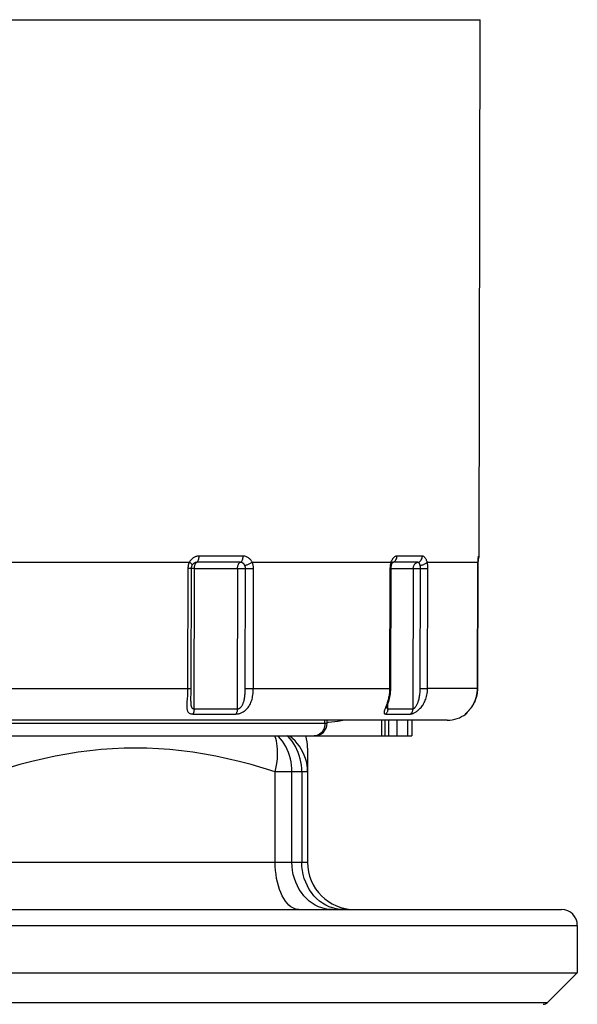
# Model space of a CAD drawing. Extents: x 405 to 536, y 301 to 502.
# Drawn here: x 414 to 419, y 398 to 407 of the extents above; entities that cross this region are included whole.
import ezdxf

# ---------------------------------------------------------------- set-up
doc = ezdxf.new("R2010")
doc.units = 0
doc.header["$LTSCALE"] = 32.67
doc.header["$MEASUREMENT"] = 0
doc.layers.get('0').update_dxf_attribs({"linetype": 'CONTINUOUS'})

msp = doc.modelspace()

# ---------------------------------------------------------------- linework, layer by layer
at = {"linetype": 'Continuous'}
for p, q in [((408.4953, 406.8659), (418.3188, 406.8659)), ((418.3099, 401.7697), (418.3188, 406.8659)), ((415.6031, 401.7596), (415.5965, 401.7561)), ((415.6096, 401.7625), (415.6031, 401.7596)), ((415.6159, 401.7648), (415.6096, 401.7625)), ((415.6223, 401.7667), (415.6159, 401.7648)), ((415.6284, 401.768), (415.6223, 401.7667)), ((415.6345, 401.769), (415.6284, 401.768)), ((415.6403, 401.7696), (415.6345, 401.769)), ((415.6461, 401.7697), (415.6403, 401.7696)), ((415.6448, 401.7515), (415.6457, 401.7605)), ((415.6457, 401.7605), (415.6461, 401.7697)), ((416.065, 401.7697), (415.6461, 401.7697)), ((416.0634, 401.7515), (416.0646, 401.7605)), ((416.0646, 401.7605), (416.065, 401.7697)), ((416.0736, 401.7691), (416.065, 401.7697)), ((416.0819, 401.7679), (416.0736, 401.7691)), ((416.0897, 401.766), (416.0819, 401.7679)), ((416.0972, 401.7634), (416.0897, 401.766)), ((416.1043, 401.7601), (416.0972, 401.7634)), ((416.1109, 401.7564), (416.1043, 401.7601)), ((417.4998, 401.7589), (417.4947, 401.7542)), ((417.5051, 401.7628), (417.4998, 401.7589)), ((417.5105, 401.7658), (417.5051, 401.7628)), ((417.5159, 401.768), (417.5105, 401.7658)), ((417.5214, 401.7693), (417.5159, 401.768)), ((417.527, 401.7697), (417.5214, 401.7693)), ((417.5246, 401.7515), (417.5264, 401.7605)), ((417.5264, 401.7605), (417.527, 401.7697)), ((417.7688, 401.7697), (417.527, 401.7697)), ((417.7663, 401.7515), (417.7682, 401.7605)), ((417.7682, 401.7605), (417.7688, 401.7697)), ((417.7735, 401.7691), (417.7688, 401.7697)), ((417.778, 401.7679), (417.7735, 401.7691)), ((417.7822, 401.766), (417.778, 401.7679)), ((417.7863, 401.7634), (417.7822, 401.766)), ((417.79, 401.7601), (417.7863, 401.7634)), ((417.7936, 401.7564), (417.79, 401.7601)), ((418.3013, 401.7596), (418.3009, 401.7561)), ((418.3011, 401.7515), (418.3032, 401.7605)), ((418.3017, 401.7625), (418.3013, 401.7596)), ((418.3022, 401.7648), (418.3017, 401.7625)), ((418.3025, 401.7667), (418.3022, 401.7648)), ((418.3029, 401.768), (418.3025, 401.7667)), ((418.3033, 401.769), (418.3029, 401.768)), ((418.3032, 401.7605), (418.3039, 401.7697)), ((418.3036, 401.7696), (418.3033, 401.769)), ((418.3039, 401.7697), (418.3036, 401.7696)), ((418.3099, 401.7697), (418.3039, 401.7697)), ((413.7512, 401.7118), (415.5544, 401.7118)), ((415.541, 401.6723), (415.5398, 401.6619)), ((415.5431, 401.6825), (415.541, 401.6723)), ((415.546, 401.6925), (415.5431, 401.6825)), ((415.5498, 401.7023), (415.546, 401.6925)), ((415.5544, 401.7118), (415.5498, 401.7023)), ((415.5597, 401.7205), (415.5544, 401.7118)), ((415.5596, 401.7083), (415.5544, 401.7118)), ((415.5643, 401.7048), (415.5596, 401.7083)), ((415.5652, 401.7283), (415.5597, 401.7205)), ((415.5686, 401.7014), (415.5643, 401.7048)), ((415.571, 401.7354), (415.5652, 401.7283)), ((415.5723, 401.6981), (415.5686, 401.7014)), ((415.5772, 401.7417), (415.571, 401.7354)), ((415.5755, 401.6951), (415.5723, 401.6981)), ((415.5737, 401.6595), (415.5747, 401.6658)), ((415.5747, 401.6658), (415.5762, 401.6719)), ((415.578, 401.6922), (415.5755, 401.6951)), ((415.5762, 401.6719), (415.5782, 401.6777)), ((415.5836, 401.7471), (415.5772, 401.7417)), ((415.5798, 401.6896), (415.578, 401.6922)), ((415.5782, 401.6777), (415.581, 401.6837)), ((415.5809, 401.6873), (415.5798, 401.6896)), ((415.5814, 401.6854), (415.5809, 401.6873)), ((415.581, 401.6837), (415.582, 401.6855)), ((415.5811, 401.6838), (415.5814, 401.6854)), ((415.582, 401.6855), (415.5853, 401.6906)), ((415.59, 401.752), (415.5836, 401.7471)), ((415.5853, 401.6906), (415.589, 401.6953)), ((415.589, 401.6953), (415.5931, 401.6994)), ((415.5965, 401.7561), (415.59, 401.752)), ((415.5931, 401.6994), (415.5975, 401.7028)), ((415.5975, 401.7028), (415.6021, 401.7055)), ((415.6016, 401.6589), (415.6021, 401.6657)), ((415.6021, 401.7055), (415.6042, 401.7066)), ((415.6021, 401.6657), (415.603, 401.6724)), ((415.603, 401.6724), (415.6043, 401.6787)), ((415.6057, 401.7072), (415.6042, 401.7066)), ((415.6043, 401.6787), (415.6058, 401.6847)), ((415.6089, 401.7084), (415.6057, 401.7072)), ((415.6058, 401.6847), (415.6077, 401.6902)), ((415.6077, 401.6902), (415.6099, 401.6953)), ((415.612, 401.7093), (415.6089, 401.7084)), ((415.6099, 401.6953), (415.6123, 401.6997)), ((415.615, 401.71), (415.612, 401.7093)), ((415.6123, 401.6997), (415.6149, 401.7036)), ((415.6149, 401.7036), (415.6177, 401.7067)), ((415.618, 401.7105), (415.615, 401.71)), ((415.6177, 401.7067), (415.6207, 401.7091)), ((415.6209, 401.7107), (415.618, 401.7105)), ((415.6207, 401.7091), (415.6237, 401.7108)), ((415.6237, 401.7108), (415.6209, 401.7107)), ((415.6237, 401.7108), (415.6278, 401.7132)), ((416.0385, 401.7108), (415.6237, 401.7108)), ((415.6278, 401.7132), (415.6316, 401.7169)), ((415.6316, 401.7169), (415.6352, 401.7219)), ((415.6352, 401.7219), (415.6383, 401.728)), ((415.6383, 401.728), (415.641, 401.7351)), ((415.641, 401.7351), (415.6432, 401.743)), ((415.6432, 401.743), (415.6448, 401.7515)), ((416.0122, 401.6588), (416.0128, 401.6654)), ((416.0128, 401.6654), (416.0138, 401.672)), ((416.0138, 401.672), (416.0153, 401.6784)), ((416.0153, 401.6784), (416.0172, 401.6844)), ((416.0172, 401.6844), (416.0194, 401.69)), ((416.0194, 401.69), (416.022, 401.6951)), ((416.022, 401.6951), (416.0248, 401.6996)), ((416.0248, 401.6996), (416.0279, 401.7035)), ((416.0279, 401.7035), (416.0312, 401.7067)), ((416.0312, 401.7067), (416.0347, 401.7091)), ((416.0347, 401.7091), (416.0383, 401.7108)), ((416.0426, 401.7106), (416.0383, 401.7108)), ((416.0385, 401.7108), (416.0433, 401.7132)), ((416.0468, 401.71), (416.0426, 401.7106)), ((416.0433, 401.7132), (416.0479, 401.7169)), ((416.0507, 401.709), (416.0468, 401.71)), ((416.0479, 401.7169), (416.0521, 401.7219)), ((416.0544, 401.7076), (416.0507, 401.709)), ((416.0521, 401.7219), (416.0558, 401.728)), ((416.0579, 401.706), (416.0544, 401.7076)), ((416.0558, 401.728), (416.059, 401.7351)), ((416.0611, 401.7042), (416.0579, 401.706)), ((416.059, 401.7351), (416.0616, 401.743)), ((416.0641, 401.7021), (416.0611, 401.7042)), ((416.0616, 401.743), (416.0634, 401.7515)), ((416.0669, 401.6999), (416.0641, 401.7021)), ((416.0695, 401.6976), (416.0669, 401.6999)), ((416.0719, 401.6951), (416.0695, 401.6976)), ((416.074, 401.6926), (416.0719, 401.6951)), ((416.0759, 401.69), (416.074, 401.6926)), ((416.0777, 401.6873), (416.0759, 401.69)), ((416.0793, 401.6846), (416.0777, 401.6873)), ((416.0807, 401.6819), (416.0793, 401.6846)), ((416.0807, 401.6819), (416.0856, 401.6827)), ((416.0821, 401.6788), (416.0807, 401.6819)), ((416.0834, 401.6755), (416.0821, 401.6788)), ((416.0845, 401.6722), (416.0834, 401.6755)), ((416.0854, 401.6688), (416.0845, 401.6722)), ((416.0861, 401.6653), (416.0854, 401.6688)), ((416.0856, 401.6827), (416.091, 401.6839)), ((416.0867, 401.6619), (416.0861, 401.6653)), ((416.091, 401.6839), (416.0967, 401.6855)), ((416.0967, 401.6855), (416.1027, 401.6875)), ((416.1027, 401.6875), (416.1089, 401.6897)), ((416.1089, 401.6897), (416.1151, 401.6923)), ((416.117, 401.7523), (416.1109, 401.7564)), ((416.1151, 401.6923), (416.1215, 401.6951)), ((416.1227, 401.7478), (416.117, 401.7523)), ((416.1215, 401.6951), (416.1277, 401.6982)), ((416.1279, 401.7431), (416.1227, 401.7478)), ((416.1277, 401.6982), (416.1338, 401.7015)), ((416.1326, 401.7382), (416.1279, 401.7431)), ((416.137, 401.7331), (416.1326, 401.7382)), ((416.1338, 401.7015), (416.1397, 401.7048)), ((416.1409, 401.7279), (416.137, 401.7331)), ((416.1397, 401.7048), (416.1452, 401.7083)), ((416.1444, 401.7226), (416.1409, 401.7279)), ((416.1476, 401.7173), (416.1444, 401.7226)), ((416.1452, 401.7083), (416.1504, 401.7118)), ((416.1504, 401.7118), (416.1476, 401.7173)), ((416.1533, 401.7055), (416.1504, 401.7118)), ((416.1504, 401.7118), (417.4705, 401.7118)), ((416.1559, 401.6991), (416.1533, 401.7055)), ((416.1581, 401.6924), (416.1559, 401.6991)), ((416.1599, 401.6856), (416.1581, 401.6924)), ((416.1615, 401.6786), (416.1599, 401.6856)), ((416.1627, 401.6717), (416.1615, 401.6786)), ((416.1635, 401.665), (416.1627, 401.6717)), ((416.164, 401.6583), (416.1635, 401.665)), ((417.462, 401.6723), (417.4612, 401.6619)), ((417.4634, 401.6825), (417.462, 401.6723)), ((417.4652, 401.6925), (417.4634, 401.6825)), ((417.4676, 401.7023), (417.4652, 401.6925)), ((417.4705, 401.7118), (417.4676, 401.7023)), ((417.4736, 401.7204), (417.4704, 401.7118)), ((417.4734, 401.7083), (417.4705, 401.7118)), ((417.4718, 401.6632), (417.4727, 401.6715)), ((417.4727, 401.6715), (417.474, 401.6793)), ((417.4757, 401.7047), (417.4734, 401.7083)), ((417.4771, 401.7284), (417.4736, 401.7204)), ((417.474, 401.6793), (417.4757, 401.6866)), ((417.4773, 401.7013), (417.4757, 401.7047)), ((417.4757, 401.6866), (417.4776, 401.6928)), ((417.481, 401.7357), (417.4771, 401.7284)), ((417.478, 401.698), (417.4773, 401.7013)), ((417.4776, 401.6929), (417.4784, 401.6952)), ((417.4776, 401.6929), (417.478, 401.695)), ((417.4776, 401.6928), (417.4776, 401.6929)), ((417.478, 401.695), (417.478, 401.698)), ((417.4784, 401.6952), (417.4807, 401.7009)), ((417.4802, 401.7091), (417.4859, 401.7108)), ((417.4807, 401.7009), (417.4829, 401.7055)), ((417.4852, 401.7425), (417.481, 401.7357)), ((417.4822, 401.7104), (417.4819, 401.7104)), ((417.4831, 401.7106), (417.4822, 401.7104)), ((417.4829, 401.7055), (417.4849, 401.7089)), ((417.4859, 401.7108), (417.4831, 401.7106)), ((417.4849, 401.7089), (417.4866, 401.7113)), ((417.4898, 401.7488), (417.4852, 401.7425)), ((417.4859, 401.7108), (417.4933, 401.7132)), ((417.7253, 401.7108), (417.4859, 401.7108)), ((417.4866, 401.7113), (417.4877, 401.7125)), ((417.4877, 401.7125), (417.488, 401.7128)), ((417.4947, 401.7542), (417.4898, 401.7488)), ((417.4933, 401.7132), (417.5004, 401.7169)), ((417.5004, 401.7169), (417.5069, 401.7219)), ((417.5069, 401.7219), (417.5127, 401.728)), ((417.5127, 401.728), (417.5177, 401.7351)), ((417.5177, 401.7351), (417.5217, 401.743)), ((417.5217, 401.743), (417.5246, 401.7515)), ((417.6822, 401.6588), (417.6832, 401.6654)), ((417.6832, 401.6654), (417.6849, 401.672)), ((417.6849, 401.672), (417.6873, 401.6784)), ((417.6873, 401.6784), (417.6904, 401.6844)), ((417.6904, 401.6844), (417.694, 401.69)), ((417.694, 401.69), (417.6982, 401.6951)), ((417.6982, 401.6951), (417.7029, 401.6996)), ((417.7029, 401.6996), (417.708, 401.7035)), ((417.708, 401.7035), (417.7135, 401.7067)), ((417.7135, 401.7067), (417.7193, 401.7091)), ((417.7193, 401.7091), (417.7252, 401.7108)), ((417.7276, 401.7106), (417.7252, 401.7108)), ((417.7253, 401.7108), (417.7332, 401.7132)), ((417.7298, 401.71), (417.7276, 401.7106)), ((417.7319, 401.709), (417.7298, 401.71)), ((417.7339, 401.7076), (417.7319, 401.709)), ((417.7332, 401.7132), (417.7407, 401.7169)), ((417.7358, 401.706), (417.7339, 401.7076)), ((417.7375, 401.7042), (417.7358, 401.706)), ((417.7391, 401.7021), (417.7375, 401.7042)), ((417.7406, 401.6999), (417.7391, 401.7021)), ((417.742, 401.6976), (417.7406, 401.6999)), ((417.7407, 401.7169), (417.7476, 401.7219)), ((417.7433, 401.6951), (417.742, 401.6976)), ((417.7444, 401.6926), (417.7433, 401.6951)), ((417.7454, 401.69), (417.7444, 401.6926)), ((417.7463, 401.6873), (417.7454, 401.69)), ((417.7472, 401.6846), (417.7463, 401.6873)), ((417.7479, 401.6819), (417.7472, 401.6846)), ((417.7476, 401.7219), (417.7538, 401.728)), ((417.7479, 401.6819), (417.7546, 401.6827)), ((417.7487, 401.6788), (417.7479, 401.6819)), ((417.7493, 401.6755), (417.7487, 401.6788)), ((417.7499, 401.6722), (417.7493, 401.6755)), ((417.7504, 401.6688), (417.7499, 401.6722)), ((417.7507, 401.6653), (417.7504, 401.6688)), ((417.7511, 401.6619), (417.7507, 401.6653)), ((417.7538, 401.728), (417.759, 401.7351)), ((417.7546, 401.6827), (417.7614, 401.6839)), ((417.759, 401.7351), (417.7632, 401.743)), ((417.7614, 401.6839), (417.7681, 401.6855)), ((417.7632, 401.743), (417.7663, 401.7515)), ((417.7681, 401.6855), (417.7748, 401.6875)), ((417.7748, 401.6875), (417.7813, 401.6897)), ((417.7813, 401.6897), (417.7875, 401.6923)), ((417.7875, 401.6923), (417.7933, 401.6951)), ((417.7933, 401.6951), (417.7987, 401.6982)), ((417.7969, 401.7523), (417.7936, 401.7564)), ((417.7999, 401.7478), (417.7969, 401.7523)), ((417.7987, 401.6982), (417.8036, 401.7015)), ((417.8026, 401.7431), (417.7999, 401.7478)), ((417.8052, 401.7382), (417.8026, 401.7431)), ((417.8036, 401.7015), (417.8079, 401.7048)), ((417.8075, 401.7331), (417.8052, 401.7382)), ((417.8095, 401.7279), (417.8075, 401.7331)), ((417.8079, 401.7048), (417.8116, 401.7083)), ((417.8114, 401.7226), (417.8095, 401.7279)), ((417.8131, 401.7173), (417.8114, 401.7226)), ((417.8116, 401.7083), (417.8145, 401.7118)), ((417.8146, 401.7118), (417.8131, 401.7173)), ((417.8161, 401.7055), (417.8145, 401.7118)), ((417.8145, 401.7118), (418.2977, 401.7118)), ((417.8174, 401.6991), (417.8161, 401.7055)), ((417.8186, 401.6924), (417.8174, 401.6991)), ((417.8195, 401.6856), (417.8186, 401.6924)), ((417.8203, 401.6786), (417.8195, 401.6856)), ((417.8209, 401.6717), (417.8203, 401.6786)), ((417.8214, 401.665), (417.8209, 401.6717)), ((417.8216, 401.6583), (417.8214, 401.665)), ((418.2965, 401.6723), (418.2963, 401.6514)), ((418.297, 401.6925), (418.2965, 401.6723)), ((418.2965, 401.6516), (418.2966, 401.6661)), ((418.2966, 401.6652), (418.2968, 401.6774)), ((418.2968, 401.6761), (418.2971, 401.6883)), ((418.2977, 401.7118), (418.297, 401.6925)), ((418.297, 401.687), (418.2974, 401.6988)), ((418.2974, 401.6988), (418.2978, 401.7093)), ((418.2981, 401.7205), (418.2977, 401.7118)), ((418.2978, 401.7093), (418.2977, 401.7118)), ((418.2978, 401.7093), (418.2983, 401.7192)), ((418.2986, 401.7283), (418.2981, 401.7205)), ((418.2983, 401.7192), (418.2986, 401.724)), ((418.299, 401.7354), (418.2986, 401.7283)), ((418.2986, 401.724), (418.2988, 401.7286)), ((418.2988, 401.7286), (418.2994, 401.7368)), ((418.2995, 401.7417), (418.299, 401.7354)), ((418.2994, 401.7368), (418.2997, 401.7403)), ((418.3, 401.7471), (418.2995, 401.7417)), ((418.2997, 401.7403), (418.3, 401.7435)), ((418.3004, 401.752), (418.3, 401.7471)), ((418.3, 401.7435), (418.3003, 401.7463)), ((418.3003, 401.7463), (418.3005, 401.7487)), ((418.3009, 401.7561), (418.3004, 401.752)), ((418.3005, 401.7487), (418.3008, 401.7507)), ((418.3008, 401.7507), (418.3009, 401.7521)), ((418.3009, 401.7521), (418.3011, 401.7531)), ((418.3011, 401.7531), (418.3012, 401.7536)), ((415.5393, 401.6514), (415.5373, 400.5108)), ((415.5398, 401.6619), (415.5393, 401.6514)), ((415.5546, 401.6516), (415.5393, 401.6516)), ((415.5732, 401.6517), (415.5546, 401.6516)), ((415.5689, 401.652), (415.5688, 401.6518)), ((415.5698, 401.6521), (415.5689, 401.652)), ((415.5715, 401.652), (415.5698, 401.6521)), ((415.5713, 400.5109), (415.5732, 401.6517)), ((415.5733, 401.6521), (415.5715, 401.652)), ((415.5732, 401.6517), (415.5733, 401.6532)), ((415.5733, 401.6532), (415.5737, 401.6595)), ((415.5771, 401.6522), (415.5733, 401.6521)), ((415.5809, 401.6521), (415.5771, 401.6522)), ((415.5853, 401.6521), (415.5809, 401.6521)), ((415.5901, 401.6522), (415.5853, 401.6521)), ((415.5955, 401.6522), (415.5901, 401.6522)), ((415.6014, 401.6521), (415.5955, 401.6522)), ((415.5991, 400.318), (415.6014, 401.6521)), ((415.6014, 401.6521), (415.6016, 401.6589)), ((415.6014, 401.6521), (416.0375, 401.652)), ((416.012, 401.6521), (416.0096, 400.318)), ((416.012, 401.6521), (416.0122, 401.6588)), ((416.0375, 401.652), (416.0823, 401.6519)), ((416.0823, 401.6519), (416.1382, 401.6518)), ((416.0854, 400.511), (416.0874, 401.6519)), ((416.0871, 401.6585), (416.0867, 401.6619)), ((416.0873, 401.6552), (416.0871, 401.6585)), ((416.0874, 401.6519), (416.0873, 401.6552)), ((416.1382, 401.6518), (416.1641, 401.6517)), ((416.1621, 400.5108), (416.1641, 401.6517)), ((416.1641, 401.6517), (416.164, 401.6583)), ((417.4609, 401.6514), (417.4575, 400.5108)), ((417.4612, 401.6619), (417.4609, 401.6514)), ((417.4713, 401.6516), (417.4609, 401.6516)), ((417.4679, 400.5108), (417.4713, 401.6516)), ((417.4713, 401.6516), (417.4714, 401.6546)), ((417.4713, 401.6521), (417.6818, 401.6521)), ((417.4714, 401.6546), (417.4718, 401.6632)), ((417.6818, 401.6521), (417.6778, 400.318)), ((417.6818, 401.6521), (417.6822, 401.6588)), ((417.6818, 401.6521), (417.7514, 401.6519)), ((417.7479, 400.511), (417.7514, 401.6519)), ((417.7513, 401.6585), (417.7511, 401.6619)), ((417.7514, 401.6552), (417.7513, 401.6585)), ((417.7514, 401.6519), (417.7514, 401.6552)), ((417.7514, 401.6519), (417.8216, 401.6517)), ((417.8182, 400.5108), (417.8216, 401.6517)), ((417.8216, 401.6517), (417.8216, 401.6583)), ((418.2963, 401.6514), (418.2923, 400.5108)), ((418.2925, 400.5108), (418.2965, 401.6516)), ((418.2965, 401.6516), (418.2963, 401.6516)), ((413.718, 400.5109), (415.5677, 400.5108)), ((415.5355, 400.4505), (415.5346, 400.437)), ((415.5362, 400.4647), (415.5355, 400.4505)), ((415.5368, 400.4795), (415.5362, 400.4647)), ((415.5372, 400.4949), (415.5368, 400.4795)), ((415.5373, 400.5108), (415.5372, 400.4949)), ((415.5702, 400.5109), (415.5677, 400.5108)), ((415.5681, 400.4288), (415.5696, 400.4547)), ((415.5696, 400.4547), (415.57, 400.4638)), ((415.57, 400.4638), (415.5704, 400.4732)), ((415.5712, 400.5109), (415.5702, 400.5109)), ((415.5704, 400.4732), (415.5708, 400.4827)), ((415.5708, 400.4827), (415.571, 400.4925)), ((415.571, 400.4925), (415.5712, 400.5025)), ((415.5713, 400.5109), (415.5712, 400.5109)), ((415.5712, 400.5025), (415.5713, 400.5109)), ((416.0814, 400.4415), (416.0826, 400.4519)), ((416.0826, 400.4519), (416.0835, 400.4627)), ((416.0835, 400.4627), (416.0843, 400.4741)), ((416.0843, 400.4741), (416.0849, 400.4859)), ((416.0849, 400.4859), (416.0853, 400.4982)), ((416.0853, 400.4982), (416.0854, 400.511)), ((416.0854, 400.511), (416.1362, 400.5108)), ((416.1362, 400.5108), (417.4679, 400.5108)), ((416.1554, 400.437), (416.1577, 400.4505)), ((416.1577, 400.4505), (416.1595, 400.4647)), ((416.1595, 400.4647), (416.1609, 400.4795)), ((416.1609, 400.4795), (416.1618, 400.4949)), ((416.1618, 400.4949), (416.1621, 400.5108)), ((417.4523, 400.4476), (417.4504, 400.4363)), ((417.454, 400.4593), (417.4523, 400.4476)), ((417.4554, 400.4714), (417.454, 400.4593)), ((417.4565, 400.4841), (417.4554, 400.4714)), ((417.4572, 400.4972), (417.4565, 400.4841)), ((417.4575, 400.5108), (417.4572, 400.4972)), ((417.4622, 400.4451), (417.4635, 400.4532)), ((417.4635, 400.4532), (417.4646, 400.4615)), ((417.4646, 400.4615), (417.4656, 400.47)), ((417.4656, 400.47), (417.4664, 400.4786)), ((417.4664, 400.4786), (417.4671, 400.4875)), ((417.4671, 400.4875), (417.4676, 400.4964)), ((417.4676, 400.4964), (417.4678, 400.5055)), ((417.4678, 400.5055), (417.4679, 400.5108)), ((417.7426, 400.4415), (417.7441, 400.4519)), ((417.7441, 400.4519), (417.7454, 400.4627)), ((417.7454, 400.4627), (417.7464, 400.4741)), ((417.7464, 400.4741), (417.7472, 400.4859)), ((417.7472, 400.4859), (417.7477, 400.4982)), ((417.7477, 400.4982), (417.7479, 400.511)), ((417.7479, 400.511), (417.8182, 400.5108)), ((417.809, 400.437), (417.812, 400.4505)), ((417.812, 400.4505), (417.8146, 400.4647)), ((417.8146, 400.4647), (417.8165, 400.4795)), ((417.8165, 400.4795), (417.8177, 400.4949)), ((417.8177, 400.4949), (417.8182, 400.5108)), ((418.2923, 400.5108), (417.8182, 400.5108)), ((418.2861, 400.4505), (418.283, 400.437)), ((418.285, 400.4449), (418.2862, 400.4502)), ((418.2886, 400.4647), (418.2861, 400.4505)), ((418.2862, 400.4502), (418.2872, 400.4555)), ((418.2872, 400.4555), (418.2882, 400.4609)), ((418.2882, 400.4609), (418.2891, 400.4664)), ((418.2906, 400.4795), (418.2886, 400.4647)), ((418.2891, 400.4664), (418.2899, 400.472)), ((418.2899, 400.472), (418.2906, 400.4776)), ((418.2918, 400.4949), (418.2906, 400.4795)), ((418.2906, 400.4776), (418.2911, 400.4833)), ((418.2911, 400.4833), (418.2916, 400.489)), ((418.2916, 400.489), (418.292, 400.4948)), ((418.2923, 400.5108), (418.2918, 400.4949)), ((418.292, 400.4948), (418.2923, 400.5007)), ((418.2925, 400.5108), (418.2923, 400.5108)), ((418.2923, 400.5007), (418.2924, 400.5066)), ((418.2924, 400.5066), (418.2925, 400.5108)), ((415.5291, 400.3582), (415.5289, 400.3492)), ((415.5296, 400.3678), (415.5291, 400.3582)), ((415.5302, 400.3779), (415.5296, 400.3678)), ((415.531, 400.3886), (415.5302, 400.3779)), ((415.5328, 400.4116), (415.531, 400.3886)), ((415.5337, 400.424), (415.5328, 400.4116)), ((415.5346, 400.437), (415.5337, 400.424)), ((415.5666, 400.3928), (415.5667, 400.3987)), ((415.5666, 400.3928), (415.5666, 400.3888)), ((415.5666, 400.3888), (415.5667, 400.3816)), ((415.5667, 400.3987), (415.5669, 400.4057)), ((415.5667, 400.3816), (415.5669, 400.3748)), ((415.5669, 400.4057), (415.5672, 400.4131)), ((415.5669, 400.3748), (415.5673, 400.3684)), ((415.5672, 400.4131), (415.5681, 400.4288)), ((415.5673, 400.3684), (415.5677, 400.3624)), ((415.5677, 400.3624), (415.5684, 400.3568)), ((415.5684, 400.3568), (415.5692, 400.3517)), ((416.0555, 400.3517), (416.0584, 400.3568)), ((416.0584, 400.3568), (416.0612, 400.3624)), ((416.0612, 400.3624), (416.0639, 400.3684)), ((416.0639, 400.3684), (416.0665, 400.3748)), ((416.0665, 400.3748), (416.0689, 400.3816)), ((416.0689, 400.3816), (416.0711, 400.3888)), ((416.0711, 400.3888), (416.0733, 400.3965)), ((416.0733, 400.3965), (416.0752, 400.4046)), ((416.0752, 400.4046), (416.077, 400.4132)), ((416.077, 400.4132), (416.0787, 400.4222)), ((416.0787, 400.4222), (416.0801, 400.4316)), ((416.0801, 400.4316), (416.0814, 400.4415)), ((416.1237, 400.3492), (416.1289, 400.3582)), ((416.1289, 400.3582), (416.1337, 400.3678)), ((416.1337, 400.3678), (416.1383, 400.3779)), ((416.1383, 400.3779), (416.1424, 400.3886)), ((416.1424, 400.3886), (416.1463, 400.3999)), ((416.1463, 400.3999), (416.1497, 400.4116)), ((416.1497, 400.4116), (416.1528, 400.424)), ((416.1528, 400.424), (416.1554, 400.437)), ((417.4274, 400.3542), (417.4248, 400.347)), ((417.4301, 400.3617), (417.4274, 400.3542)), ((417.4328, 400.3696), (417.4301, 400.3617)), ((417.4355, 400.3779), (417.4328, 400.3696)), ((417.4382, 400.3866), (417.4355, 400.3779)), ((417.4357, 400.3477), (417.4419, 400.3662)), ((417.4409, 400.3957), (417.4382, 400.3866)), ((417.4407, 400.318), (417.4409, 400.3632)), ((417.4434, 400.4052), (417.4409, 400.3957)), ((417.4419, 400.3662), (417.4453, 400.3769)), ((417.4459, 400.4151), (417.4434, 400.4052)), ((417.4453, 400.3769), (417.4471, 400.3827)), ((417.4482, 400.4255), (417.4459, 400.4151)), ((417.4471, 400.3827), (417.4489, 400.3886)), ((417.4504, 400.4363), (417.4482, 400.4255)), ((417.4489, 400.3886), (417.4507, 400.3948)), ((417.4507, 400.3948), (417.4525, 400.4012)), ((417.4525, 400.4012), (417.4542, 400.4079)), ((417.4542, 400.4079), (417.456, 400.4149)), ((417.456, 400.4149), (417.4576, 400.4221)), ((417.4576, 400.4221), (417.4592, 400.4295)), ((417.4592, 400.4295), (417.4608, 400.4372)), ((417.4608, 400.4372), (417.4622, 400.4451)), ((417.7135, 400.3517), (417.7164, 400.3568)), ((417.7164, 400.3568), (417.7193, 400.3624)), ((417.7193, 400.3624), (417.7221, 400.3684)), ((417.7221, 400.3684), (417.7249, 400.3748)), ((417.7249, 400.3748), (417.7275, 400.3816)), ((417.7275, 400.3816), (417.7301, 400.3888)), ((417.7301, 400.3888), (417.7325, 400.3965)), ((417.7325, 400.3965), (417.7348, 400.4046)), ((417.7348, 400.4046), (417.737, 400.4132)), ((417.737, 400.4132), (417.739, 400.4222)), ((417.739, 400.4222), (417.7409, 400.4316)), ((417.7409, 400.4316), (417.7426, 400.4415)), ((417.769, 400.3492), (417.7751, 400.3582)), ((417.7751, 400.3582), (417.781, 400.3678)), ((417.781, 400.3678), (417.7866, 400.3779)), ((417.7866, 400.3779), (417.7918, 400.3886)), ((417.7918, 400.3886), (417.7967, 400.3999)), ((417.7967, 400.3999), (417.8012, 400.4116)), ((417.8012, 400.4116), (417.8053, 400.424)), ((417.8053, 400.424), (417.809, 400.437)), ((418.2509, 400.3582), (418.2455, 400.3492)), ((418.2462, 400.35), (418.2485, 400.3538)), ((418.2485, 400.3538), (418.2508, 400.3577)), ((418.2508, 400.3577), (418.253, 400.3616)), ((418.2563, 400.3678), (418.2509, 400.3582)), ((418.253, 400.3616), (418.2552, 400.3656)), ((418.2552, 400.3656), (418.2574, 400.3697)), ((418.2614, 400.3779), (418.2563, 400.3678)), ((418.2574, 400.3697), (418.2595, 400.3739)), ((418.2595, 400.3739), (418.2616, 400.3781)), ((418.2663, 400.3886), (418.2614, 400.3779)), ((418.2616, 400.3781), (418.2637, 400.3824)), ((418.2637, 400.3824), (418.2657, 400.3868)), ((418.2657, 400.3868), (418.2676, 400.3913)), ((418.271, 400.3999), (418.2663, 400.3886)), ((418.2676, 400.3913), (418.2695, 400.3958)), ((418.2695, 400.3958), (418.2714, 400.4004)), ((418.2754, 400.4116), (418.271, 400.3999)), ((418.2714, 400.4004), (418.2732, 400.4051)), ((418.2732, 400.4051), (418.2749, 400.4098)), ((418.2749, 400.4098), (418.2765, 400.4146)), ((418.2794, 400.424), (418.2754, 400.4116)), ((418.2765, 400.4146), (418.2781, 400.4195)), ((418.2781, 400.4195), (418.2797, 400.4244)), ((418.283, 400.437), (418.2794, 400.424)), ((418.2797, 400.4244), (418.2811, 400.4294)), ((418.2811, 400.4294), (418.2825, 400.4345)), ((418.2825, 400.4345), (418.2838, 400.4397)), ((418.2838, 400.4397), (418.285, 400.4449)), ((415.5289, 400.3492), (415.5288, 400.3406)), ((415.5288, 400.3406), (415.5291, 400.3326)), ((415.5291, 400.3326), (415.5296, 400.3252)), ((415.5296, 400.3252), (415.5304, 400.3182)), ((415.5304, 400.3182), (415.5316, 400.3118)), ((415.5316, 400.3118), (415.5331, 400.3059)), ((415.5331, 400.3059), (415.5349, 400.3004)), ((415.5349, 400.3004), (415.5372, 400.2955)), ((415.5372, 400.2955), (415.5398, 400.291)), ((415.5398, 400.291), (415.5427, 400.2871)), ((415.5427, 400.2871), (415.546, 400.2836)), ((415.546, 400.2836), (415.5495, 400.2806)), ((415.5495, 400.2806), (415.5534, 400.278)), ((415.5534, 400.278), (415.5575, 400.2758)), ((415.5575, 400.2758), (415.5618, 400.2739)), ((415.5618, 400.2739), (415.5665, 400.2725)), ((415.5665, 400.2725), (415.5714, 400.2713)), ((415.5692, 400.3517), (415.5702, 400.3469)), ((415.5702, 400.3469), (415.5713, 400.3425)), ((415.5713, 400.3425), (415.5726, 400.3386)), ((415.5714, 400.2713), (415.5766, 400.2705)), ((415.5726, 400.3386), (415.5741, 400.335)), ((415.5741, 400.335), (415.5757, 400.3318)), ((415.5757, 400.3318), (415.5775, 400.329)), ((415.5766, 400.2705), (415.5821, 400.27)), ((415.5775, 400.329), (415.5794, 400.3266)), ((415.5794, 400.3266), (415.5815, 400.3246)), ((415.5815, 400.3246), (415.5836, 400.3228)), ((415.5821, 400.27), (415.5879, 400.2698)), ((415.5836, 400.3228), (415.5859, 400.3213)), ((415.5859, 400.3213), (415.5883, 400.3201)), ((415.5901, 400.2738), (415.5879, 400.2698)), ((415.5879, 400.2698), (415.9963, 400.2698)), ((415.5883, 400.3201), (415.5908, 400.3192)), ((415.5921, 400.2782), (415.5901, 400.2738)), ((415.5908, 400.3192), (415.5934, 400.3186)), ((415.5939, 400.283), (415.5921, 400.2782)), ((415.5934, 400.3186), (415.5962, 400.3182)), ((415.5954, 400.2883), (415.5939, 400.283)), ((415.5967, 400.2938), (415.5954, 400.2883)), ((415.5962, 400.3182), (415.5991, 400.318)), ((415.5977, 400.2996), (415.5967, 400.2938)), ((415.5985, 400.3057), (415.5977, 400.2996)), ((415.5989, 400.3118), (415.5985, 400.3057)), ((415.5991, 400.318), (415.5989, 400.3118)), ((415.5991, 400.318), (416.0096, 400.318)), ((415.9989, 400.2738), (415.9963, 400.2698)), ((415.9963, 400.2698), (416.002, 400.27)), ((416.0013, 400.2782), (415.9989, 400.2738)), ((416.0034, 400.283), (416.0013, 400.2782)), ((416.002, 400.27), (416.0078, 400.2705)), ((416.0053, 400.2883), (416.0034, 400.283)), ((416.0068, 400.2938), (416.0053, 400.2883)), ((416.008, 400.2996), (416.0068, 400.2938)), ((416.0078, 400.2705), (416.0138, 400.2713)), ((416.0089, 400.3057), (416.008, 400.2996)), ((416.0094, 400.3118), (416.0089, 400.3057)), ((416.0096, 400.318), (416.0094, 400.3118)), ((416.0096, 400.318), (416.0124, 400.3182)), ((416.0124, 400.3182), (416.0153, 400.3186)), ((416.0138, 400.2713), (416.0199, 400.2725)), ((416.0153, 400.3186), (416.0182, 400.3192)), ((416.0182, 400.3192), (416.0211, 400.3201)), ((416.0199, 400.2725), (416.0261, 400.2739)), ((416.0211, 400.3201), (416.0241, 400.3213)), ((416.0241, 400.3213), (416.0272, 400.3228)), ((416.0261, 400.2739), (416.0325, 400.2758)), ((416.0272, 400.3228), (416.0303, 400.3246)), ((416.0303, 400.3246), (416.0334, 400.3266)), ((416.0325, 400.2758), (416.039, 400.278)), ((416.0334, 400.3266), (416.0366, 400.329)), ((416.0366, 400.329), (416.0398, 400.3318)), ((416.039, 400.278), (416.0457, 400.2806)), ((416.0398, 400.3318), (416.043, 400.335)), ((416.043, 400.335), (416.0462, 400.3386)), ((416.0457, 400.2806), (416.0525, 400.2836)), ((416.0462, 400.3386), (416.0494, 400.3425)), ((416.0494, 400.3425), (416.0525, 400.3469)), ((416.0525, 400.3469), (416.0555, 400.3517)), ((416.0525, 400.2836), (416.0594, 400.2871)), ((416.0594, 400.2871), (416.0664, 400.291)), ((416.0664, 400.291), (416.0734, 400.2955)), ((416.0734, 400.2955), (416.0803, 400.3004)), ((416.0803, 400.3004), (416.0871, 400.3059)), ((416.0871, 400.3059), (416.0938, 400.3118)), ((416.0938, 400.3118), (416.1002, 400.3182)), ((416.1002, 400.3182), (416.1065, 400.3252)), ((416.1065, 400.3252), (416.1125, 400.3326)), ((416.1125, 400.3326), (416.1182, 400.3406)), ((416.1182, 400.3406), (416.1237, 400.3492)), ((417.4043, 400.2856), (417.4042, 400.2831)), ((417.4042, 400.2831), (417.4043, 400.2808)), ((417.4046, 400.2884), (417.4043, 400.2856)), ((417.4043, 400.2808), (417.4047, 400.2788)), ((417.4051, 400.2915), (417.4046, 400.2884)), ((417.4047, 400.2788), (417.4053, 400.2771)), ((417.4059, 400.2949), (417.4051, 400.2915)), ((417.4053, 400.2771), (417.4061, 400.2755)), ((417.4069, 400.2986), (417.4059, 400.2949)), ((417.4061, 400.2755), (417.4071, 400.2742)), ((417.4082, 400.3027), (417.4069, 400.2986)), ((417.4071, 400.2742), (417.4083, 400.273)), ((417.4097, 400.307), (417.4082, 400.3027)), ((417.4083, 400.273), (417.4097, 400.2721)), ((417.4114, 400.3117), (417.4097, 400.307)), ((417.4097, 400.2721), (417.4113, 400.2713)), ((417.4113, 400.2713), (417.4132, 400.2706)), ((417.4132, 400.3168), (417.4114, 400.3117)), ((417.4174, 400.3278), (417.4132, 400.3168)), ((417.4132, 400.2706), (417.4153, 400.2702)), ((417.4153, 400.2702), (417.4176, 400.2699)), ((417.4198, 400.3338), (417.4174, 400.3278)), ((417.4176, 400.2699), (417.4201, 400.2698)), ((417.4248, 400.347), (417.4198, 400.3338)), ((417.4242, 400.2738), (417.4201, 400.2698)), ((417.4201, 400.2698), (417.6559, 400.2698)), ((417.4279, 400.2782), (417.4242, 400.2738)), ((417.4311, 400.283), (417.4279, 400.2782)), ((417.4311, 400.3319), (417.4313, 400.3329)), ((417.4312, 400.3329), (417.4311, 400.3323)), ((417.4311, 400.3323), (417.4311, 400.3316)), ((417.4311, 400.3316), (417.4311, 400.3319)), ((417.434, 400.2883), (417.4311, 400.283)), ((417.4312, 400.3341), (417.4312, 400.3324)), ((417.4312, 400.3324), (417.4313, 400.3306)), ((417.4313, 400.3329), (417.4318, 400.3347)), ((417.4313, 400.3306), (417.4315, 400.3286)), ((417.4315, 400.3286), (417.4318, 400.3268)), ((417.4318, 400.3347), (417.4325, 400.3373)), ((417.4318, 400.3268), (417.4322, 400.3252)), ((417.4322, 400.3252), (417.4326, 400.3238)), ((417.4325, 400.3373), (417.4334, 400.3403)), ((417.4326, 400.3238), (417.4332, 400.3226)), ((417.4332, 400.3226), (417.4338, 400.3215)), ((417.4334, 400.3403), (417.4345, 400.3438)), ((417.4338, 400.3215), (417.4345, 400.3206)), ((417.4364, 400.2938), (417.434, 400.2883)), ((417.4345, 400.3438), (417.4357, 400.3477)), ((417.4345, 400.3206), (417.4353, 400.3198)), ((417.4353, 400.3198), (417.4362, 400.3192)), ((417.4362, 400.3192), (417.4372, 400.3187)), ((417.4382, 400.2996), (417.4364, 400.2938)), ((417.4372, 400.3187), (417.4383, 400.3183)), ((417.4396, 400.3057), (417.4382, 400.2996)), ((417.4383, 400.3183), (417.4395, 400.3181)), ((417.4395, 400.3181), (417.4407, 400.318)), ((417.4404, 400.3118), (417.4396, 400.3057)), ((417.4407, 400.318), (417.4404, 400.3118)), ((417.4407, 400.318), (417.6778, 400.318)), ((417.6602, 400.2738), (417.6559, 400.2698)), ((417.6559, 400.2698), (417.6592, 400.27)), ((417.6592, 400.27), (417.6627, 400.2705)), ((417.6641, 400.2782), (417.6602, 400.2738)), ((417.6627, 400.2705), (417.6666, 400.2713)), ((417.6676, 400.283), (417.6641, 400.2782)), ((417.6666, 400.2713), (417.6708, 400.2725)), ((417.6706, 400.2883), (417.6676, 400.283)), ((417.6732, 400.2938), (417.6706, 400.2883)), ((417.6708, 400.2725), (417.6753, 400.2739)), ((417.6751, 400.2996), (417.6732, 400.2938)), ((417.6766, 400.3057), (417.6751, 400.2996)), ((417.6753, 400.2739), (417.6802, 400.2758)), ((417.6775, 400.3118), (417.6766, 400.3057)), ((417.6778, 400.318), (417.6775, 400.3118)), ((417.6778, 400.318), (417.6793, 400.3182)), ((417.6793, 400.3182), (417.681, 400.3186)), ((417.6802, 400.2758), (417.6853, 400.278)), ((417.681, 400.3186), (417.6829, 400.3192)), ((417.6829, 400.3192), (417.6849, 400.3201)), ((417.6849, 400.3201), (417.6869, 400.3213)), ((417.6853, 400.278), (417.6908, 400.2806)), ((417.6869, 400.3213), (417.6891, 400.3228)), ((417.6891, 400.3228), (417.6915, 400.3246)), ((417.6908, 400.2806), (417.6966, 400.2836)), ((417.6915, 400.3246), (417.6939, 400.3266)), ((417.6939, 400.3266), (417.6965, 400.329)), ((417.6965, 400.329), (417.6992, 400.3318)), ((417.6966, 400.2836), (417.7027, 400.2871)), ((417.6992, 400.3318), (417.702, 400.335)), ((417.702, 400.335), (417.7048, 400.3386)), ((417.7027, 400.2871), (417.7091, 400.291)), ((417.7048, 400.3386), (417.7077, 400.3425)), ((417.7077, 400.3425), (417.7106, 400.3469)), ((417.7091, 400.291), (417.7156, 400.2955)), ((417.7106, 400.3469), (417.7135, 400.3517)), ((417.7156, 400.2955), (417.7223, 400.3004)), ((417.7223, 400.3004), (417.7291, 400.3059)), ((417.7291, 400.3059), (417.736, 400.3118)), ((417.736, 400.3118), (417.7428, 400.3182)), ((417.7428, 400.3182), (417.7495, 400.3252)), ((417.7495, 400.3252), (417.7562, 400.3326)), ((417.7562, 400.3326), (417.7627, 400.3406)), ((417.7627, 400.3406), (417.769, 400.3492)), ((418.1773, 400.2705), (418.177, 400.27)), ((418.177, 400.27), (418.1771, 400.2698)), ((418.1819, 400.2738), (418.1771, 400.2698)), ((418.1771, 400.2698), (418.1829, 400.2698)), ((418.1781, 400.2713), (418.1773, 400.2705)), ((418.1793, 400.2725), (418.1781, 400.2713)), ((418.1809, 400.2739), (418.1793, 400.2725)), ((418.1853, 400.278), (418.1809, 400.2739)), ((418.1863, 400.2782), (418.1819, 400.2738)), ((418.1881, 400.2806), (418.1853, 400.278)), ((418.1857, 400.278), (418.1962, 400.2881)), ((418.1857, 400.278), (418.1858, 400.2781)), ((418.1877, 400.2799), (418.1863, 400.2782)), ((418.1914, 400.2836), (418.1881, 400.2806)), ((418.195, 400.2871), (418.1914, 400.2836)), ((418.1991, 400.291), (418.195, 400.2871)), ((418.1962, 400.2881), (418.198, 400.2898)), ((418.198, 400.2898), (418.2, 400.2918)), ((418.2034, 400.2955), (418.1991, 400.291)), ((418.2, 400.2918), (418.2019, 400.2938)), ((418.2019, 400.2938), (418.204, 400.2959)), ((418.2081, 400.3004), (418.2034, 400.2955)), ((418.204, 400.2959), (418.2061, 400.2981)), ((418.2061, 400.2981), (418.2083, 400.3004)), ((418.2131, 400.3059), (418.2081, 400.3004)), ((418.2083, 400.3004), (418.2105, 400.3028)), ((418.2105, 400.3028), (418.2128, 400.3054)), ((418.2128, 400.3054), (418.2151, 400.308)), ((418.2182, 400.3118), (418.2131, 400.3059)), ((418.2151, 400.308), (418.2175, 400.3107)), ((418.2175, 400.3107), (418.2198, 400.3135)), ((418.2236, 400.3182), (418.2182, 400.3118)), ((418.2198, 400.3135), (418.2246, 400.3194)), ((418.229, 400.3252), (418.2236, 400.3182)), ((418.2246, 400.3194), (418.227, 400.3225)), ((418.227, 400.3225), (418.2294, 400.3256)), ((418.2345, 400.3326), (418.229, 400.3252)), ((418.2294, 400.3256), (418.2319, 400.3288)), ((418.2319, 400.3288), (418.2343, 400.3322)), ((418.2343, 400.3322), (418.2367, 400.3356)), ((418.24, 400.3406), (418.2345, 400.3326)), ((418.2367, 400.3356), (418.2391, 400.3391)), ((418.2391, 400.3391), (418.2414, 400.3426)), ((418.2455, 400.3492), (418.24, 400.3406)), ((418.2414, 400.3426), (418.2438, 400.3463)), ((418.2438, 400.3463), (418.2462, 400.35)), ((418.0056, 400.2119), (408.8085, 400.2119)), ((409.3571, 400.1818), (416.8631, 400.1818)), ((416.8426, 400.1818), (416.8417, 400.1662)), ((416.8426, 400.1818), (416.8426, 400.2119)), ((416.8727, 400.1878), (416.8626, 400.187)), ((416.8631, 400.1818), (416.8631, 400.2119)), ((416.904, 400.1911), (416.8727, 400.1878)), ((416.9352, 400.1952), (416.904, 400.1911)), ((416.9662, 400.2), (416.9352, 400.1952)), ((416.9971, 400.2056), (416.9662, 400.2)), ((417.028, 400.2119), (416.9971, 400.2056)), ((417.3802, 400.2119), (417.3802, 400.0619)), ((417.4122, 400.2119), (417.4122, 400.0619)), ((417.447, 400.2119), (417.447, 400.0619)), ((417.5255, 400.2119), (417.5255, 400.0619)), ((417.6286, 400.2119), (417.6286, 400.0619)), ((417.6687, 400.2119), (417.6687, 400.0619)), ((416.7917, 400.0779), (416.7797, 400.071)), ((416.8027, 400.0866), (416.7917, 400.0779)), ((416.8127, 400.097), (416.8027, 400.0866)), ((416.8215, 400.1088), (416.8127, 400.097)), ((416.8289, 400.1219), (416.8215, 400.1088)), ((416.8348, 400.1359), (416.8289, 400.1219)), ((416.8391, 400.1508), (416.8348, 400.1359)), ((416.8417, 400.1662), (416.8391, 400.1508)), ((409.4771, 400.0618), (417.6687, 400.0618)), ((416.367, 400.0589), (416.3656, 400.0619)), ((416.3746, 400.0377), (416.367, 400.0589)), ((416.3809, 400.0148), (416.3746, 400.0377)), ((416.3859, 399.9902), (416.3809, 400.0148)), ((416.3895, 399.9642), (416.3859, 399.9902)), ((416.402, 400.0554), (416.3954, 400.0619)), ((416.4212, 400.0336), (416.402, 400.0554)), ((416.4392, 400.0103), (416.4212, 400.0336)), ((416.4557, 399.9855), (416.4392, 400.0103)), ((416.4707, 399.9595), (416.4557, 399.9855)), ((416.4916, 400.0554), (416.4849, 400.0619)), ((416.5114, 400.0336), (416.4916, 400.0554)), ((416.5093, 400.0589), (416.5052, 400.0619)), ((416.5346, 400.0377), (416.5093, 400.0589)), ((416.5299, 400.0103), (416.5114, 400.0336)), ((416.5469, 399.9855), (416.5299, 400.0103)), ((416.5582, 400.0148), (416.5346, 400.0377)), ((416.5623, 399.9595), (416.5469, 399.9855)), ((416.5799, 399.9902), (416.5582, 400.0148)), ((416.5997, 399.9642), (416.5799, 399.9902)), ((416.7541, 400.0629), (416.7408, 400.0619)), ((416.7671, 400.0659), (416.7541, 400.0629)), ((416.7797, 400.071), (416.7671, 400.0659)), ((414.3876, 399.8887), (414.2772, 399.8682)), ((414.4973, 399.9061), (414.3876, 399.8887)), ((414.6065, 399.9205), (414.4973, 399.9061)), ((414.7155, 399.9317), (414.6065, 399.9205)), ((414.8245, 399.9397), (414.7155, 399.9317)), ((414.9333, 399.9445), (414.8245, 399.9397)), ((415.042, 399.9461), (414.9333, 399.9445)), ((415.1508, 399.9445), (415.042, 399.9461)), ((415.2595, 399.9397), (415.1508, 399.9445)), ((415.3684, 399.9317), (415.2595, 399.9397)), ((415.4774, 399.9205), (415.3684, 399.9317)), ((415.5867, 399.9061), (415.4774, 399.9205)), ((415.6964, 399.8887), (415.5867, 399.9061)), ((415.8065, 399.8683), (415.6964, 399.8887)), ((416.3919, 399.9368), (416.3895, 399.9642)), ((416.3928, 399.9083), (416.3919, 399.9368)), ((416.3924, 399.8787), (416.3928, 399.9083)), ((416.4841, 399.9323), (416.4707, 399.9595)), ((416.4958, 399.904), (416.4841, 399.9323)), ((416.5058, 399.8749), (416.4958, 399.904)), ((416.5761, 399.9323), (416.5623, 399.9595)), ((416.5882, 399.904), (416.5761, 399.9323)), ((416.5986, 399.8749), (416.5882, 399.904)), ((416.6174, 399.9368), (416.5997, 399.9642)), ((416.633, 399.9083), (416.6174, 399.9368)), ((416.6463, 399.8787), (416.633, 399.9083)), ((416.6771, 399.9462), (416.6771, 398.8619)), ((414.0546, 399.8181), (413.9419, 399.7887)), ((414.1663, 399.8446), (414.0546, 399.8181)), ((414.2772, 399.8682), (414.1663, 399.8446)), ((415.917, 399.8448), (415.8065, 399.8683)), ((416.0285, 399.8183), (415.917, 399.8448)), ((416.1414, 399.7889), (416.0285, 399.8183)), ((416.383, 399.7853), (416.3875, 399.817)), ((416.3875, 399.817), (416.3906, 399.8482)), ((416.3906, 399.8482), (416.3924, 399.8787)), ((416.5141, 399.845), (416.5058, 399.8749)), ((416.5206, 399.8146), (416.5141, 399.845)), ((416.5253, 399.7836), (416.5206, 399.8146)), ((416.6071, 399.845), (416.5986, 399.8749)), ((416.6138, 399.8146), (416.6071, 399.845)), ((416.6186, 399.7836), (416.6138, 399.8146)), ((416.6573, 399.8482), (416.6463, 399.8787)), ((416.6659, 399.817), (416.6573, 399.8482)), ((416.6721, 399.7853), (416.6659, 399.817)), ((413.9419, 399.7887), (413.8284, 399.7563)), ((416.2552, 399.7564), (416.1414, 399.7889)), ((416.3701, 399.721), (416.2552, 399.7564)), ((416.3701, 399.721), (416.3772, 399.7532)), ((416.3701, 398.8619), (416.3701, 399.721)), ((416.6771, 399.721), (416.3701, 399.721)), ((416.3772, 399.7532), (416.383, 399.7853)), ((416.5281, 399.7524), (416.5253, 399.7836)), ((416.529, 399.721), (416.5281, 399.7524)), ((416.529, 398.8619), (416.529, 399.721)), ((416.6214, 399.7524), (416.6186, 399.7836)), ((416.6224, 399.721), (416.6214, 399.7524)), ((416.6224, 399.721), (416.6224, 398.8619)), ((416.6758, 399.7532), (416.6721, 399.7853)), ((416.6771, 399.721), (416.6758, 399.7532)), ((410.1371, 398.8619), (416.6771, 398.8619)), ((416.371, 398.8226), (416.3701, 398.8619)), ((416.5305, 398.8226), (416.529, 398.8619)), ((416.6239, 398.8226), (416.6224, 398.8619)), ((416.3736, 398.7837), (416.371, 398.8226)), ((416.3778, 398.7454), (416.3736, 398.7837)), ((416.5348, 398.7837), (416.5305, 398.8226)), ((416.5421, 398.7454), (416.5348, 398.7837)), ((416.6284, 398.7837), (416.6239, 398.8226)), ((416.6359, 398.7454), (416.6284, 398.7837)), ((416.3837, 398.7079), (416.3778, 398.7454)), ((416.3912, 398.6717), (416.3837, 398.7079)), ((416.4003, 398.6369), (416.3912, 398.6717)), ((416.5521, 398.7079), (416.5421, 398.7454)), ((416.565, 398.6717), (416.5521, 398.7079)), ((416.5804, 398.6369), (416.565, 398.6717)), ((416.6462, 398.7079), (416.6359, 398.7454)), ((416.6595, 398.6717), (416.6462, 398.7079)), ((416.6754, 398.6369), (416.6595, 398.6717)), ((416.4108, 398.6037), (416.4003, 398.6369)), ((416.4228, 398.5726), (416.4108, 398.6037)), ((416.5984, 398.6037), (416.5804, 398.6369)), ((416.6188, 398.5726), (416.5984, 398.6037)), ((416.6939, 398.6037), (416.6754, 398.6369)), ((416.7149, 398.5726), (416.6939, 398.6037)), ((416.4361, 398.5436), (416.4228, 398.5726)), ((416.4505, 398.5171), (416.4361, 398.5436)), ((416.4661, 398.4932), (416.4505, 398.5171)), ((416.4826, 398.4721), (416.4661, 398.4932)), ((416.6414, 398.5436), (416.6188, 398.5726)), ((416.6661, 398.5171), (416.6414, 398.5436)), ((416.6927, 398.4932), (416.6661, 398.5171)), ((416.7209, 398.4721), (416.6927, 398.4932)), ((416.7382, 398.5436), (416.7149, 398.5726)), ((416.7636, 398.5171), (416.7382, 398.5436)), ((416.791, 398.4932), (416.7636, 398.5171)), ((416.8201, 398.4721), (416.791, 398.4932)), ((407.7221, 398.4118), (419.0921, 398.4118)), ((416.5001, 398.454), (416.4826, 398.4721)), ((416.5182, 398.439), (416.5001, 398.454)), ((416.5369, 398.4272), (416.5182, 398.439)), ((416.5561, 398.4187), (416.5369, 398.4272)), ((416.5755, 398.4136), (416.5561, 398.4187)), ((416.5951, 398.4118), (416.5755, 398.4136)), ((416.7506, 398.454), (416.7209, 398.4721)), ((416.7815, 398.439), (416.7506, 398.454)), ((416.8135, 398.4272), (416.7815, 398.439)), ((416.8462, 398.4187), (416.8135, 398.4272)), ((416.8507, 398.454), (416.8201, 398.4721)), ((416.8794, 398.4136), (416.8462, 398.4187)), ((416.8825, 398.439), (416.8507, 398.454)), ((416.9128, 398.4118), (416.8794, 398.4136)), ((416.9154, 398.4272), (416.8825, 398.439)), ((416.9491, 398.4187), (416.9154, 398.4272)), ((416.9833, 398.4136), (416.9491, 398.4187)), ((417.0177, 398.4118), (416.9833, 398.4136)), ((407.5721, 398.2618), (419.2421, 398.2618)), ((419.2421, 398.2618), (419.2421, 397.8119)), ((407.5721, 397.8119), (419.2421, 397.8119)), ((419.2421, 397.8119), (418.9597, 397.5294)), ((407.8545, 397.5294), (418.9597, 397.5294))]:
    msp.add_line(p, q, dxfattribs=at)
for centre, radius, start, end in [((418.2499, 401.7698), 0.06, 325.55676, 359.9), ((418.0056, 400.5118), 0.3, 270, 306.22375), ((418.1475, 400.3182), 0.06, 306.22375, 336.4501), ((416.7431, 400.1818), 0.12, 270, 0), ((416.2271, 399.9462), 0.45, 0, 14.90845), ((417.1271, 398.8618), 0.45, 180, 270), ((419.0921, 398.2618), 0.15, 0, 90), ((418.9172, 397.5718), 0.06, 270.43923, 315)]:
    msp.add_arc(centre, radius, start, end, dxfattribs=at)

doc.saveas('drawing.dxf')
